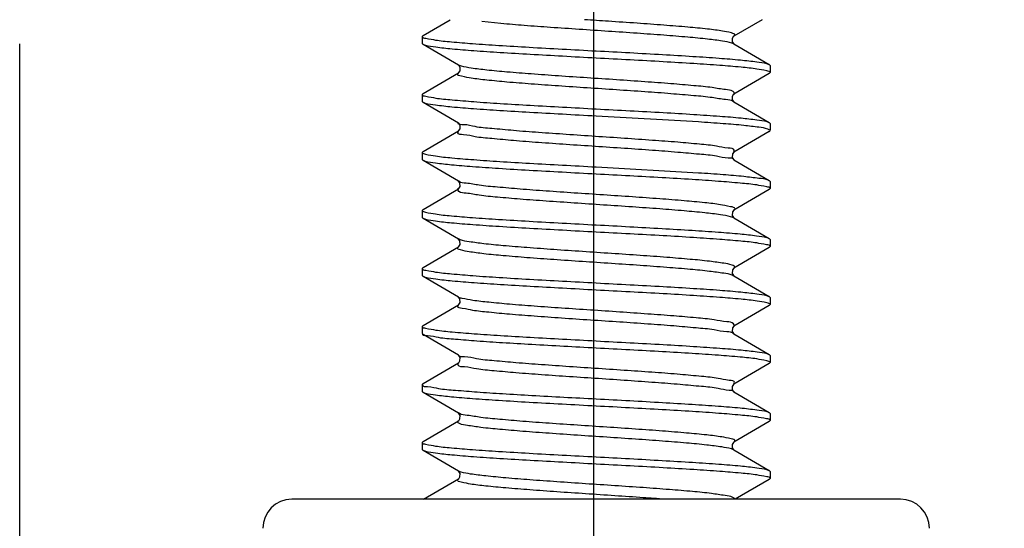
# Model space of a CAD drawing. Units: millimetres. Extents: x 2756 to 3498, y 481 to 1006.
# Drawn here: x 3126 to 3142, y 696 to 704 of the extents above; entities that cross this region are included whole.
import ezdxf

# ---------------------------------------------------------------- set-up
doc = ezdxf.new("R2010")
doc.units = ezdxf.units.MM
doc.header["$LTSCALE"] = 65.395
doc.header["$PDMODE"] = 3
doc.header["$PDSIZE"] = 8
doc.linetypes.add('CENTER', pattern=[2, 1.25, -0.25, 0.25, -0.25])
doc.layers.get('0').update_dxf_attribs({"linetype": 'CONTINUOUS', "lineweight": 30})
doc.layers.get('Defpoints').update_dxf_attribs({"linetype": 'CONTINUOUS'})
doc.layers.add('cen', color=1, linetype='CENTER')
doc.layers.add('Dim', color=3, linetype='CONTINUOUS', lineweight=15)
doc.styles.add('Romans字体', font='romans.shx', dxfattribs={"width": 0.75})
doc.dimstyles.new('01', dxfattribs={"dimtxt": 5, "dimasz": 3.5, "dimexe": 1.2, "dimexo": 0.2, "dimgap": 0.5, "dimtad": 1, "dimdec": 1, "dimdsep": 46, "dimtxsty": 'Romans字体', "dimcen": 0, "dimclrd": 1, "dimclre": 6, "dimclrt": 4, "dimazin": 2, "dimtfac": 1, "dimtdec": 1, "dimtofl": 0, "dimtmove": 0, "dimatfit": 3, "dimfxl": 1, "dimtolj": 1, "dimtzin": 0, "dimarcsym": 0})

# ---------------------------------------------------------------- blocks, each defined once
blk = doc.blocks.new('*D6')
at = {"layer": 'Defpoints', "color": 0}
for p in [(3125.691, 704.108), (3183.693, 704.108), (3183.693, 675.136)]:
    blk.add_point(p, dxfattribs=at)
at = {"layer": 'Dim', "color": 6, "lineweight": -2}
for p, q in [((3125.691, 703.908), (3125.691, 673.936)), ((3183.693, 703.908), (3183.693, 673.936))]:
    blk.add_line(p, q, dxfattribs=at)
at = {"layer": 'Dim', "color": 1, "lineweight": -2}
blk.add_line((3129.191, 675.136), (3180.193, 675.136), dxfattribs=at)
at = {"layer": 'Dim', "color": 1}
for points in [[(3129.191, 675.719), (3129.191, 674.553), (3125.691, 675.136)], [(3180.193, 675.719), (3180.193, 674.553), (3183.693, 675.136)]]:
    blk.add_solid(points, dxfattribs=at)
at = {"layer": 'Dim', "color": 4, "insert": (3154.692, 678.136), "char_height": 5, "attachment_point": 5, "style": 'Romans字体'}
blk.add_mtext('\\A1;58', dxfattribs=at)

msp = doc.modelspace()

# ---------------------------------------------------------------- linework, layer by layer
at = {"color": 0, "linetype": 'Continuous', "lineweight": 30}
for p, q in [((3132.371, 704.046), (3132.822, 704.308)), ((3133.66, 704.245), (3133.345, 704.277)), ((3137.986, 704.308), (3137.52, 704.038)), ((3132.371, 704.046), (3132.358, 704.032)), ((3132.358, 704.032), (3132.358, 703.912)), ((3132.371, 703.898), (3132.358, 703.912)), ((3132.957, 703.558), (3132.371, 703.898)), ((3137.518, 703.908), (3137.52, 703.907)), ((3137.52, 703.907), (3138.106, 703.566)), ((3133.007, 703.539), (3132.956, 703.556)), ((3132.964, 703.552), (3132.957, 703.558)), ((3138.106, 703.566), (3138.118, 703.552)), ((3138.118, 703.552), (3138.118, 703.432)), ((3132.371, 703.086), (3132.957, 703.427)), ((3138.106, 703.418), (3137.52, 703.078)), ((3138.106, 703.418), (3138.118, 703.432)), ((3132.371, 703.086), (3132.358, 703.072)), ((3132.358, 703.072), (3132.358, 702.952)), ((3132.371, 702.938), (3132.358, 702.952)), ((3132.957, 702.598), (3132.371, 702.938)), ((3137.518, 702.948), (3137.52, 702.947)), ((3137.52, 702.947), (3138.106, 702.606)), ((3136.931, 702.616), (3135.238, 702.712)), ((3132.371, 702.126), (3132.957, 702.467)), ((3132.964, 702.592), (3132.957, 702.598)), ((3138.106, 702.606), (3138.118, 702.592)), ((3138.108, 702.455), (3138.116, 702.471)), ((3138.118, 702.592), (3138.118, 702.472)), ((3138.106, 702.458), (3137.52, 702.118)), ((3132.371, 702.126), (3132.358, 702.112)), ((3132.358, 702.112), (3132.358, 701.992)), ((3132.371, 701.978), (3132.358, 701.992)), ((3132.957, 701.638), (3132.371, 701.978)), ((3137.516, 701.989), (3137.52, 701.987)), ((3137.52, 701.987), (3138.106, 701.646)), ((3135.238, 701.872), (3136.931, 701.776)), ((3138.106, 701.646), (3138.118, 701.632)), ((3132.371, 701.166), (3132.957, 701.507)), ((3138.106, 701.498), (3137.52, 701.158)), ((3138.106, 701.498), (3138.118, 701.512)), ((3138.118, 701.632), (3138.118, 701.512)), ((3132.371, 701.166), (3132.358, 701.152)), ((3132.358, 701.152), (3132.358, 701.032)), ((3132.371, 701.018), (3132.358, 701.032)), ((3132.957, 700.678), (3132.371, 701.018)), ((3137.522, 701.03), (3137.464, 701.047)), ((3137.516, 701.029), (3137.52, 701.027)), ((3137.52, 701.027), (3138.106, 700.686)), ((3138.106, 700.686), (3138.118, 700.672)), ((3138.118, 700.672), (3138.118, 700.552)), ((3132.371, 700.206), (3132.957, 700.547)), ((3138.106, 700.538), (3137.52, 700.198)), ((3138.106, 700.538), (3138.118, 700.552)), ((3132.371, 700.206), (3132.358, 700.192)), ((3132.358, 700.192), (3132.358, 700.072)), ((3132.371, 700.058), (3132.358, 700.072)), ((3132.957, 699.718), (3132.371, 700.058)), ((3137.518, 700.065), (3137.493, 700.078)), ((3137.516, 700.069), (3137.52, 700.067)), ((3137.52, 700.067), (3138.106, 699.726)), ((3138.106, 699.726), (3138.118, 699.712)), ((3138.118, 699.712), (3138.118, 699.592)), ((3132.371, 699.246), (3132.957, 699.587)), ((3138.106, 699.578), (3137.52, 699.238)), ((3138.106, 699.578), (3138.118, 699.592)), ((3132.371, 699.246), (3132.358, 699.232)), ((3132.358, 699.232), (3132.358, 699.112)), ((3132.365, 699.095), (3132.365, 699.11)), ((3132.957, 698.758), (3132.371, 699.098)), ((3137.516, 699.109), (3137.52, 699.107)), ((3137.52, 699.107), (3138.106, 698.766)), ((3132.961, 698.756), (3132.957, 698.758)), ((3138.106, 698.766), (3138.118, 698.752)), ((3138.118, 698.752), (3138.118, 698.632)), ((3132.371, 698.286), (3132.957, 698.627)), ((3138.106, 698.618), (3137.52, 698.278)), ((3138.106, 698.618), (3138.118, 698.632)), ((3132.371, 698.286), (3132.358, 698.272)), ((3132.358, 698.272), (3132.358, 698.152)), ((3132.371, 698.138), (3132.358, 698.152)), ((3132.957, 697.798), (3132.371, 698.138)), ((3137.518, 698.148), (3137.52, 698.147)), ((3137.52, 698.147), (3138.106, 697.806)), ((3132.961, 697.796), (3132.957, 697.798)), ((3132.974, 697.79), (3132.96, 697.801)), ((3138.106, 697.806), (3138.118, 697.792)), ((3138.118, 697.792), (3138.118, 697.672)), ((3132.371, 697.326), (3132.957, 697.667)), ((3138.106, 697.658), (3137.52, 697.318)), ((3138.106, 697.658), (3138.118, 697.672)), ((3132.371, 697.326), (3132.358, 697.312)), ((3132.358, 697.312), (3132.358, 697.192)), ((3132.371, 697.178), (3132.358, 697.192)), ((3132.957, 696.838), (3132.371, 697.178)), ((3137.518, 697.188), (3137.52, 697.187)), ((3137.52, 697.187), (3138.106, 696.846)), ((3132.961, 696.836), (3132.957, 696.838)), ((3133, 696.821), (3132.957, 696.837)), ((3138.106, 696.846), (3138.118, 696.832)), ((3138.118, 696.832), (3138.118, 696.712)), ((3132.377, 696.37), (3132.957, 696.707)), ((3138.106, 696.698), (3137.541, 696.37)), ((3138.106, 696.698), (3138.118, 696.712)), ((3140.278, 696.37), (3130.198, 696.37))]:
    msp.add_line(p, q, dxfattribs=at)
for points in [[(3137.52, 704.038), (3137.509, 704.029), (3137.489, 703.99), (3137.493, 703.941), (3137.512, 703.913), (3137.518, 703.908)], [(3132.957, 703.427), (3132.965, 703.433), (3132.984, 703.461), (3132.988, 703.51)], [(3132.988, 703.51), (3132.967, 703.549), (3132.964, 703.552)], [(3137.52, 703.078), (3137.509, 703.069), (3137.489, 703.03), (3137.493, 702.981), (3137.512, 702.953), (3137.518, 702.948)], [(3132.957, 702.467), (3132.965, 702.473), (3132.984, 702.501), (3132.988, 702.55), (3132.967, 702.589), (3132.964, 702.592)], [(3137.52, 702.118), (3137.516, 702.115), (3137.495, 702.087), (3137.491, 702.029)], [(3137.491, 702.029), (3137.513, 701.992), (3137.516, 701.989)], [(3132.957, 701.507), (3132.964, 701.512), (3132.986, 701.549), (3132.982, 701.607), (3132.961, 701.635), (3132.957, 701.638)], [(3137.52, 701.158), (3137.516, 701.155), (3137.495, 701.127), (3137.491, 701.069)], [(3137.491, 701.069), (3137.513, 701.032), (3137.516, 701.029)], [(3132.957, 700.547), (3132.964, 700.552), (3132.986, 700.589), (3132.982, 700.647), (3132.961, 700.675), (3132.957, 700.678)], [(3137.52, 700.198), (3137.516, 700.195), (3137.495, 700.167), (3137.491, 700.109)], [(3137.491, 700.109), (3137.513, 700.072), (3137.516, 700.069)], [(3132.957, 699.587), (3132.964, 699.592), (3132.986, 699.629), (3132.982, 699.687), (3132.961, 699.715), (3132.957, 699.718)], [(3137.52, 699.238), (3137.516, 699.235), (3137.495, 699.207), (3137.491, 699.149)], [(3137.491, 699.149), (3137.513, 699.112), (3137.516, 699.109)], [(3132.957, 698.627), (3132.962, 698.631), (3132.983, 698.661), (3132.986, 698.717)], [(3132.986, 698.717), (3132.964, 698.752), (3132.961, 698.756)], [(3137.52, 698.278), (3137.512, 698.272), (3137.491, 698.237), (3137.493, 698.181), (3137.515, 698.151), (3137.518, 698.148)], [(3132.957, 697.667), (3132.962, 697.671), (3132.983, 697.701), (3132.986, 697.757)], [(3132.986, 697.757), (3132.964, 697.792), (3132.961, 697.796)], [(3137.52, 697.318), (3137.512, 697.312), (3137.491, 697.277), (3137.493, 697.221), (3137.515, 697.191), (3137.518, 697.188)], [(3132.957, 696.707), (3132.962, 696.711), (3132.983, 696.741), (3132.986, 696.797)], [(3132.986, 696.797), (3132.964, 696.832), (3132.961, 696.836)]]:
    msp.add_lwpolyline(points, dxfattribs=at)
for centre, start, end in [((3130.198, 695.89), 90, 180), ((3140.278, 695.89), 360, 90)]:
    msp.add_arc(centre, 0.48, start, end, dxfattribs=at)
for points, knots in [([(3137.519, 704.039), (3137.526, 704.043), (3137.552, 704.069), (3137.43, 704.104), (3137.313, 704.125), (3137.052, 704.158), (3136.736, 704.188), (3136.344, 704.219), (3135.906, 704.251), (3135.467, 704.28), (3135.177, 704.3), (3135.046, 704.308)], [0, 0, 0, 0, 0.023072, 0.084744, 0.240575, 0.488257, 0.817599, 1.214266, 1.660778, 2.137382, 2.533064, 2.533064, 2.533064, 2.533064]), ([(3137.52, 703.906), (3137.508, 703.913), (3137.446, 703.936), (3137.3, 703.96), (3137.058, 703.991), (3136.734, 704.022), (3136.345, 704.053), (3135.906, 704.084), (3135.437, 704.116), (3134.96, 704.148), (3134.495, 704.179), (3134.063, 704.21), (3133.789, 704.234), (3133.66, 704.245)], [0, 0, 0, 0, 0.040346, 0.196177, 0.443859, 0.773201, 1.169868, 1.61638, 2.092984, 2.578561, 3.051591, 3.491117, 3.877703, 3.877703, 3.877703, 3.877703]), ([(3132.359, 704.032), (3132.359, 704.032), (3132.357, 704.01), (3132.469, 703.995), (3132.599, 703.964), (3132.875, 703.94), (3133.217, 703.91), (3133.649, 703.881), (3134.143, 703.852), (3134.681, 703.822), (3135.051, 703.802), (3135.238, 703.792)], [0, 0, 0, 0, 0.000758, 0.064912, 0.231185, 0.494493, 0.846928, 1.280232, 1.785418, 2.335425, 2.897163, 2.897163, 2.897163, 2.897163]), ([(3135.238, 703.672), (3135.053, 703.682), (3134.689, 703.702), (3134.159, 703.731), (3133.668, 703.76), (3133.236, 703.789), (3132.88, 703.817), (3132.615, 703.847), (3132.454, 703.869), (3132.384, 703.891), (3132.371, 703.899)], [0, 0, 0, 0, 0.55614, 1.093515, 1.594678, 2.031526, 2.392006, 2.66435, 2.832679, 2.879951, 2.879951, 2.879951, 2.879951]), ([(3135.238, 703.792), (3135.424, 703.783), (3135.79, 703.763), (3136.324, 703.734), (3136.818, 703.704), (3137.249, 703.675), (3137.601, 703.647), (3137.864, 703.618), (3138.023, 703.595), (3138.092, 703.574), (3138.106, 703.566)], [0, 0, 0, 0, 0.556055, 1.100865, 1.604877, 2.040384, 2.397213, 2.665159, 2.831294, 2.880001, 2.880001, 2.880001, 2.880001]), ([(3138.118, 703.432), (3138.118, 703.453), (3138.013, 703.47), (3137.879, 703.5), (3137.604, 703.525), (3137.261, 703.555), (3136.83, 703.583), (3136.335, 703.613), (3135.796, 703.643), (3135.426, 703.662), (3135.238, 703.672)], [0, 0, 0, 0, 0.06192, 0.228215, 0.493619, 0.845016, 1.278362, 1.783858, 2.334429, 2.896862, 2.896862, 2.896862, 2.896862]), ([(3137.523, 703.073), (3137.528, 703.076), (3137.538, 703.096), (3137.479, 703.145), (3137.352, 703.15), (3137.133, 703.193), (3136.832, 703.218), (3136.459, 703.251), (3136.032, 703.282), (3135.569, 703.314), (3135.092, 703.345), (3134.622, 703.377), (3134.179, 703.408), (3133.783, 703.439), (3133.452, 703.471), (3133.199, 703.5), (3133.06, 703.525), (3133.007, 703.539)], [0, 0, 0, 0, 0.016225, 0.05657, 0.185859, 0.408838, 0.716779, 1.096379, 1.530946, 2.001268, 2.486513, 2.965172, 3.416037, 3.819154, 4.15675, 4.414095, 4.580468, 4.580468, 4.580468, 4.580468]), ([(3137.517, 702.944), (3137.514, 702.947), (3137.479, 702.98), (3137.346, 702.984), (3137.136, 703.027), (3136.83, 703.052), (3136.459, 703.085), (3136.032, 703.116), (3135.569, 703.147), (3135.092, 703.179), (3134.622, 703.21), (3134.179, 703.242), (3133.781, 703.273), (3133.458, 703.304), (3133.185, 703.335), (3133.063, 703.362), (3132.924, 703.389), (3132.952, 703.419), (3132.959, 703.424)], [0, 0, 0, 0, 0.013334, 0.142622, 0.365601, 0.673543, 1.053143, 1.48771, 1.958032, 2.443277, 2.921936, 3.3728, 3.775918, 4.113513, 4.370859, 4.537232, 4.608776, 4.633646, 4.633646, 4.633646, 4.633646]), ([(3132.359, 703.072), (3132.358, 703.072), (3132.357, 703.051), (3132.469, 703.035), (3132.602, 703.003), (3132.886, 702.979), (3133.234, 702.949), (3133.668, 702.92), (3134.158, 702.891), (3134.689, 702.862), (3135.053, 702.842), (3135.238, 702.832)], [0, 0, 0, 0, 0.000699, 0.064464, 0.232793, 0.505138, 0.865617, 1.302465, 1.803629, 2.341003, 2.897144, 2.897144, 2.897144, 2.897144]), ([(3135.238, 702.712), (3135.052, 702.722), (3134.684, 702.742), (3134.152, 702.771), (3133.662, 702.8), (3133.233, 702.829), (3132.878, 702.857), (3132.612, 702.888), (3132.45, 702.908), (3132.384, 702.933), (3132.371, 702.94)], [0, 0, 0, 0, 0.560707, 1.103912, 1.599237, 2.03223, 2.393862, 2.668128, 2.836704, 2.879789, 2.879789, 2.879789, 2.879789]), ([(3135.238, 702.832), (3135.426, 702.822), (3135.796, 702.803), (3136.335, 702.773), (3136.83, 702.744), (3137.259, 702.714), (3137.609, 702.687), (3137.868, 702.657), (3138.026, 702.636), (3138.093, 702.613), (3138.106, 702.606)], [0, 0, 0, 0, 0.562433, 1.113004, 1.6185, 2.051846, 2.403243, 2.668647, 2.834943, 2.879871, 2.879871, 2.879871, 2.879871]), ([(3136.588, 702.113), (3136.448, 702.125), (3136.155, 702.147), (3135.7, 702.179), (3135.225, 702.21), (3134.751, 702.242), (3134.298, 702.273), (3133.885, 702.304), (3133.541, 702.338), (3133.249, 702.361), (3133.097, 702.406), (3132.937, 702.408), (3132.953, 702.457), (3132.958, 702.466)], [0, 0, 0, 0, 0.421134, 0.883562, 1.366807, 1.849454, 2.310112, 2.728385, 3.085804, 3.366709, 3.559142, 3.656571, 3.687311, 3.687311, 3.687311, 3.687311]), ([(3136.588, 702.28), (3136.448, 702.291), (3136.155, 702.313), (3135.7, 702.345), (3135.225, 702.376), (3134.751, 702.408), (3134.298, 702.44), (3133.886, 702.47), (3133.539, 702.505), (3133.253, 702.524), (3133.09, 702.578), (3132.965, 702.567), (3132.952, 702.596)], [0, 0, 0, 0, 0.421134, 0.883562, 1.366807, 1.849454, 2.310112, 2.728385, 3.085804, 3.366709, 3.559142, 3.652786, 3.652786, 3.652786, 3.652786]), ([(3138.116, 702.471), (3138.109, 702.484), (3138.047, 702.516), (3137.901, 702.53), (3137.654, 702.564), (3137.319, 702.589), (3137.069, 702.607), (3136.931, 702.616)], [0, 0, 0, 0, 0.044074, 0.193174, 0.446295, 0.787806, 1.200509, 1.200509, 1.200509, 1.200509]), ([(3137.52, 702.118), (3137.525, 702.128), (3137.532, 702.181), (3137.375, 702.179), (3137.214, 702.227), (3136.919, 702.248), (3136.708, 702.27), (3136.588, 702.28)], [0, 0, 0, 0, 0.0324991, 0.1352095, 0.3327943, 0.6183024, 0.9795432, 0.9795432, 0.9795432, 0.9795432]), ([(3132.359, 702.112), (3132.361, 702.093), (3132.46, 702.074), (3132.603, 702.045), (3132.882, 702.018), (3133.232, 701.989), (3133.663, 701.96), (3134.152, 701.931), (3134.684, 701.902), (3135.052, 701.882), (3135.238, 701.872)], [0, 0, 0, 0, 0.060121, 0.228697, 0.502962, 0.864595, 1.297588, 1.792912, 2.336117, 2.896825, 2.896825, 2.896825, 2.896825]), ([(3135.238, 701.752), (3135.051, 701.762), (3134.681, 701.782), (3134.142, 701.812), (3133.647, 701.841), (3133.218, 701.871), (3132.868, 701.898), (3132.609, 701.928), (3132.45, 701.948), (3132.384, 701.972), (3132.371, 701.979)], [0, 0, 0, 0, 0.562202, 1.112627, 1.618107, 2.051494, 2.403139, 2.66992, 2.836003, 2.879836, 2.879836, 2.879836, 2.879836]), ([(3137.522, 701.991), (3137.506, 702.02), (3137.38, 702.008), (3137.21, 702.063), (3136.92, 702.081), (3136.708, 702.103), (3136.588, 702.113)], [0, 0, 0, 0, 0.0981468, 0.2957315, 0.5812397, 0.9424804, 0.9424804, 0.9424804, 0.9424804]), ([(3138.118, 701.512), (3138.118, 701.513), (3138.119, 701.534), (3138.009, 701.55), (3137.874, 701.581), (3137.59, 701.606), (3137.241, 701.636), (3136.806, 701.665), (3136.317, 701.694), (3135.787, 701.723), (3135.424, 701.743), (3135.238, 701.752)], [0, 0, 0, 0, 0.000498, 0.063879, 0.233117, 0.506874, 0.868342, 1.305106, 1.804503, 2.340455, 2.897064, 2.897064, 2.897064, 2.897064]), ([(3136.931, 701.776), (3137.069, 701.767), (3137.319, 701.749), (3137.655, 701.724), (3137.898, 701.688), (3138.045, 701.679), (3138.097, 701.649), (3138.104, 701.643)], [0, 0, 0, 0, 0.412703, 0.754214, 1.007335, 1.156435, 1.183794, 1.183794, 1.183794, 1.183794]), ([(3137.464, 701.047), (3137.408, 701.06), (3137.266, 701.087), (3137.009, 701.115), (3136.674, 701.147), (3136.275, 701.178), (3135.829, 701.21), (3135.358, 701.241), (3134.881, 701.273), (3134.42, 701.305), (3133.996, 701.335), (3133.627, 701.369), (3133.327, 701.393), (3133.12, 701.438), (3132.986, 701.439), (3132.943, 701.491), (3132.949, 701.509), (3132.952, 701.512)], [0, 0, 0, 0, 0.171621, 0.433749, 0.775403, 1.181663, 1.634611, 2.1142, 2.599178, 3.068049, 3.500047, 3.876077, 4.179612, 4.397563, 4.521528, 4.558745, 4.571818, 4.571818, 4.571818, 4.571818]), ([(3137.518, 701.161), (3137.524, 701.166), (3137.553, 701.199), (3137.406, 701.222), (3137.281, 701.253), (3137.003, 701.282), (3136.676, 701.313), (3136.274, 701.345), (3135.83, 701.376), (3135.358, 701.408), (3134.881, 701.439), (3134.42, 701.471), (3133.995, 701.502), (3133.628, 701.535), (3133.325, 701.559), (3133.124, 701.604), (3132.991, 701.604), (3132.962, 701.638), (3132.96, 701.64)], [0, 0, 0, 0, 0.025676, 0.102292, 0.273913, 0.536041, 0.877695, 1.283955, 1.736903, 2.216492, 2.70147, 3.170341, 3.602339, 3.978369, 4.281904, 4.499855, 4.62382, 4.632734, 4.632734, 4.632734, 4.632734]), ([(3132.358, 701.152), (3132.36, 701.132), (3132.462, 701.114), (3132.598, 701.085), (3132.872, 701.059), (3133.216, 701.03), (3133.647, 701.001), (3134.142, 700.972), (3134.681, 700.942), (3135.051, 700.922), (3135.238, 700.912)], [0, 0, 0, 0, 0.060865, 0.226948, 0.493729, 0.845374, 1.278761, 1.784241, 2.334666, 2.896868, 2.896868, 2.896868, 2.896868]), ([(3135.238, 700.792), (3135.053, 700.802), (3134.685, 700.822), (3134.149, 700.851), (3133.655, 700.881), (3133.224, 700.91), (3132.874, 700.938), (3132.613, 700.966), (3132.454, 700.99), (3132.385, 701.011), (3132.371, 701.018)], [0, 0, 0, 0, 0.557714, 1.104849, 1.609387, 2.043932, 2.399051, 2.665217, 2.831064, 2.880012, 2.880012, 2.880012, 2.880012]), ([(3135.238, 700.912), (3135.424, 700.903), (3135.787, 700.883), (3136.317, 700.854), (3136.807, 700.825), (3137.239, 700.796), (3137.595, 700.768), (3137.861, 700.738), (3138.023, 700.716), (3138.092, 700.693), (3138.106, 700.686)], [0, 0, 0, 0, 0.556609, 1.092561, 1.591958, 2.028722, 2.39019, 2.663947, 2.833185, 2.879926, 2.879926, 2.879926, 2.879926]), ([(3137.521, 700.197), (3137.527, 700.2), (3137.548, 700.223), (3137.448, 700.264), (3137.331, 700.279), (3137.084, 700.316), (3136.775, 700.344), (3136.39, 700.376), (3135.957, 700.407), (3135.49, 700.439), (3135.013, 700.47), (3134.546, 700.502), (3134.109, 700.533), (3133.723, 700.565), (3133.403, 700.594), (3133.167, 700.628), (3133.024, 700.648), (3132.968, 700.674), (3132.958, 700.68)], [0, 0, 0, 0, 0.020823, 0.073182, 0.21842, 0.456311, 0.777222, 1.167221, 1.609137, 2.083423, 2.569067, 3.044545, 3.488789, 3.882149, 4.207298, 4.4501, 4.600639, 4.634991, 4.634991, 4.634991, 4.634991]), ([(3138.118, 700.552), (3138.118, 700.553), (3138.121, 700.575), (3138.007, 700.589), (3137.878, 700.621), (3137.6, 700.645), (3137.259, 700.675), (3136.827, 700.704), (3136.333, 700.733), (3135.795, 700.763), (3135.425, 700.782), (3135.238, 700.792)], [0, 0, 0, 0, 0.001043, 0.065941, 0.231967, 0.495753, 0.848606, 1.281718, 1.786472, 2.335993, 2.897256, 2.897256, 2.897256, 2.897256]), ([(3137.493, 700.078), (3137.45, 700.099), (3137.319, 700.113), (3137.09, 700.15), (3136.774, 700.178), (3136.391, 700.21), (3135.957, 700.241), (3135.49, 700.273), (3135.013, 700.304), (3134.545, 700.336), (3134.11, 700.367), (3133.721, 700.399), (3133.409, 700.428), (3133.154, 700.463), (3133.038, 700.481), (3132.927, 700.519), (3132.951, 700.543), (3132.957, 700.547)], [0, 0, 0, 0, 0.145238, 0.383129, 0.70404, 1.094039, 1.535955, 2.010241, 2.495885, 2.971363, 3.415607, 3.808967, 4.134116, 4.376918, 4.527457, 4.584385, 4.606461, 4.606461, 4.606461, 4.606461]), ([(3132.359, 700.192), (3132.359, 700.192), (3132.356, 700.17), (3132.47, 700.155), (3132.6, 700.124), (3132.879, 700.099), (3133.222, 700.069), (3133.656, 700.041), (3134.149, 700.011), (3134.685, 699.982), (3135.053, 699.962), (3135.238, 699.952)], [0, 0, 0, 0, 0.001097, 0.066206, 0.232053, 0.498219, 0.853338, 1.287883, 1.792421, 2.339556, 2.89727, 2.89727, 2.89727, 2.89727]), ([(3135.238, 699.832), (3135.053, 699.842), (3134.689, 699.862), (3134.16, 699.891), (3133.672, 699.92), (3133.241, 699.949), (3132.884, 699.977), (3132.617, 700.007), (3132.454, 700.028), (3132.384, 700.052), (3132.371, 700.059)], [0, 0, 0, 0, 0.557051, 1.092887, 1.58906, 2.025154, 2.387578, 2.663156, 2.83374, 2.879884, 2.879884, 2.879884, 2.879884]), ([(3135.238, 699.952), (3135.425, 699.942), (3135.795, 699.923), (3136.333, 699.893), (3136.828, 699.864), (3137.257, 699.835), (3137.606, 699.806), (3137.865, 699.778), (3138.023, 699.755), (3138.092, 699.734), (3138.106, 699.726)], [0, 0, 0, 0, 0.561263, 1.110784, 1.615538, 2.04865, 2.401503, 2.665289, 2.831315, 2.880007, 2.880007, 2.880007, 2.880007]), ([(3137.525, 699.235), (3137.527, 699.238), (3137.53, 699.252), (3137.502, 699.307), (3137.362, 699.304), (3137.166, 699.351), (3136.867, 699.374), (3136.504, 699.408), (3136.081, 699.438), (3135.622, 699.47), (3135.145, 699.502), (3134.673, 699.533), (3134.226, 699.565), (3133.824, 699.595), (3133.485, 699.629), (3133.222, 699.653), (3133.058, 699.692), (3132.973, 699.701), (3132.954, 699.713)], [0, 0, 0, 0, 0.00861, 0.043354, 0.161995, 0.374893, 0.67398, 1.046388, 1.475758, 1.943115, 2.427759, 2.908211, 3.363181, 3.772528, 4.118195, 4.38507, 4.561923, 4.630021, 4.630021, 4.630021, 4.630021]), ([(3138.118, 699.592), (3138.115, 699.612), (3138.019, 699.631), (3137.879, 699.659), (3137.605, 699.685), (3137.26, 699.715), (3136.828, 699.744), (3136.334, 699.773), (3135.795, 699.803), (3135.425, 699.822), (3135.238, 699.832)], [0, 0, 0, 0, 0.059215, 0.224729, 0.493199, 0.846754, 1.280007, 1.785082, 2.335061, 2.896835, 2.896835, 2.896835, 2.896835]), ([(3137.516, 699.108), (3137.516, 699.109), (3137.492, 699.141), (3137.36, 699.137), (3137.167, 699.185), (3136.867, 699.207), (3136.504, 699.242), (3136.081, 699.272), (3135.622, 699.304), (3135.145, 699.335), (3134.673, 699.367), (3134.227, 699.399), (3133.822, 699.429), (3133.491, 699.462), (3133.208, 699.489), (3133.078, 699.523), (3132.926, 699.541), (3132.953, 699.578), (3132.96, 699.584)], [0, 0, 0, 0, 0.001744, 0.120385, 0.333283, 0.63237, 1.004778, 1.434148, 1.901505, 2.386149, 2.866602, 3.321571, 3.730919, 4.076585, 4.34346, 4.520313, 4.602066, 4.62889, 4.62889, 4.62889, 4.62889]), ([(3132.358, 699.232), (3132.358, 699.211), (3132.468, 699.194), (3132.604, 699.164), (3132.889, 699.138), (3133.239, 699.108), (3133.672, 699.08), (3134.16, 699.051), (3134.689, 699.022), (3135.053, 699.002), (3135.238, 698.992)], [0, 0, 0, 0, 0.063088, 0.233672, 0.509249, 0.871673, 1.307767, 1.80394, 2.339776, 2.896827, 2.896827, 2.896827, 2.896827]), ([(3135.238, 698.872), (3135.059, 698.882), (3134.705, 698.901), (3134.188, 698.929), (3133.709, 698.958), (3133.286, 698.984), (3132.937, 699.016), (3132.654, 699.032), (3132.491, 699.082), (3132.381, 699.072), (3132.365, 699.095)], [0, 0, 0, 0, 0.538046, 1.06538, 1.553118, 1.977239, 2.333893, 2.614604, 2.801716, 2.884026, 2.884026, 2.884026, 2.884026]), ([(3135.238, 698.992), (3135.425, 698.982), (3135.795, 698.963), (3136.334, 698.933), (3136.829, 698.904), (3137.258, 698.874), (3137.609, 698.847), (3137.87, 698.816), (3138.028, 698.797), (3138.093, 698.772), (3138.106, 698.765)], [0, 0, 0, 0, 0.561774, 1.111753, 1.616828, 2.050081, 2.403636, 2.672106, 2.837619, 2.879785, 2.879785, 2.879785, 2.879785]), ([(3138.118, 698.632), (3138.117, 698.653), (3138.014, 698.671), (3137.873, 698.701), (3137.591, 698.727), (3137.241, 698.756), (3136.809, 698.785), (3136.321, 698.814), (3135.791, 698.843), (3135.425, 698.863), (3135.238, 698.872)], [0, 0, 0, 0, 0.061246, 0.230877, 0.506118, 0.86852, 1.303173, 1.797037, 2.337344, 2.896844, 2.896844, 2.896844, 2.896844]), ([(3137.517, 698.28), (3137.523, 698.288), (3137.545, 698.332), (3137.385, 698.34), (3137.242, 698.381), (3136.953, 698.406), (3136.613, 698.439), (3136.202, 698.47), (3135.752, 698.501), (3135.278, 698.533), (3134.803, 698.564), (3134.347, 698.596), (3133.929, 698.626), (3133.574, 698.662), (3133.28, 698.681), (3133.105, 698.734), (3132.974, 698.724), (3132.957, 698.755)], [0, 0, 0, 0, 0.029238, 0.121407, 0.308667, 0.584932, 0.938482, 1.353836, 1.81266, 2.294642, 2.77842, 3.242555, 3.666492, 4.031505, 4.321578, 4.524292, 4.629292, 4.629292, 4.629292, 4.629292]), ([(3137.525, 698.151), (3137.508, 698.174), (3137.399, 698.167), (3137.234, 698.219), (3136.956, 698.238), (3136.612, 698.273), (3136.203, 698.303), (3135.752, 698.335), (3135.278, 698.367), (3134.803, 698.398), (3134.347, 698.43), (3133.929, 698.46), (3133.575, 698.495), (3133.279, 698.516), (3133.106, 698.565), (3132.955, 698.56), (3132.95, 698.616), (3132.955, 698.627), (3132.955, 698.628)], [0, 0, 0, 0, 0.085683, 0.272943, 0.549208, 0.902757, 1.318112, 1.776936, 2.258917, 2.742696, 3.20683, 3.630768, 3.995781, 4.285854, 4.488567, 4.596577, 4.628908, 4.631832, 4.631832, 4.631832, 4.631832]), ([(3132.365, 698.27), (3132.364, 698.268), (3132.355, 698.236), (3132.508, 698.238), (3132.644, 698.194), (3132.941, 698.175), (3133.285, 698.144), (3133.71, 698.118), (3134.188, 698.089), (3134.705, 698.061), (3135.059, 698.042), (3135.238, 698.032)], [0, 0, 0, 0, 0.006264, 0.093175, 0.280287, 0.560998, 0.917653, 1.341774, 1.829511, 2.356846, 2.894891, 2.894891, 2.894891, 2.894891]), ([(3135.238, 697.912), (3135.051, 697.922), (3134.681, 697.942), (3134.142, 697.972), (3133.647, 698.001), (3133.218, 698.031), (3132.869, 698.058), (3132.61, 698.087), (3132.452, 698.109), (3132.384, 698.131), (3132.371, 698.139)], [0, 0, 0, 0, 0.562181, 1.112586, 1.618051, 2.051452, 2.40338, 2.667046, 2.833449, 2.879923, 2.879923, 2.879923, 2.879923]), ([(3135.238, 698.032), (3135.425, 698.023), (3135.791, 698.003), (3136.321, 697.974), (3136.81, 697.945), (3137.239, 697.916), (3137.596, 697.888), (3137.863, 697.857), (3138.025, 697.837), (3138.093, 697.813), (3138.106, 697.805)], [0, 0, 0, 0, 0.5595, 1.099807, 1.593672, 2.028324, 2.390726, 2.665967, 2.835598, 2.879821, 2.879821, 2.879821, 2.879821]), ([(3138.118, 697.672), (3138.118, 697.673), (3138.12, 697.695), (3138.007, 697.709), (3137.876, 697.741), (3137.594, 697.766), (3137.247, 697.796), (3136.813, 697.824), (3136.321, 697.854), (3135.788, 697.883), (3135.423, 697.903), (3135.238, 697.912)], [0, 0, 0, 0, 0.000911, 0.065383, 0.232312, 0.502349, 0.861033, 1.297403, 1.800406, 2.341812, 2.897215, 2.897215, 2.897215, 2.897215]), ([(3137.519, 697.32), (3137.525, 697.324), (3137.553, 697.352), (3137.422, 697.383), (3137.303, 697.407), (3137.036, 697.44), (3136.717, 697.47), (3136.321, 697.501), (3135.881, 697.533), (3135.411, 697.564), (3134.934, 697.596), (3134.47, 697.627), (3134.04, 697.658), (3133.665, 697.691), (3133.356, 697.717), (3133.139, 697.758), (3133.011, 697.765), (3132.974, 697.79)], [0, 0, 0, 0, 0.024005, 0.09056, 0.251668, 0.504198, 0.83769, 1.237609, 1.686328, 2.163993, 2.649437, 3.121145, 3.558222, 3.941341, 4.253648, 4.481626, 4.616236, 4.616236, 4.616236, 4.616236]), ([(3137.52, 697.187), (3137.507, 697.195), (3137.44, 697.216), (3137.289, 697.242), (3137.042, 697.273), (3136.714, 697.303), (3136.322, 697.335), (3135.881, 697.366), (3135.411, 697.398), (3134.934, 697.429), (3134.47, 697.461), (3134.041, 697.492), (3133.664, 697.525), (3133.36, 697.551), (3133.131, 697.591), (3133.009, 697.6), (3132.935, 697.647), (3132.949, 697.668), (3132.955, 697.671)], [0, 0, 0, 0, 0.046627, 0.207735, 0.460266, 0.793757, 1.193676, 1.642396, 2.12006, 2.605504, 3.077213, 3.514289, 3.897408, 4.209715, 4.437693, 4.572304, 4.61629, 4.634539, 4.634539, 4.634539, 4.634539]), ([(3132.358, 697.312), (3132.358, 697.312), (3132.358, 697.291), (3132.467, 697.275), (3132.598, 697.244), (3132.874, 697.22), (3133.216, 697.19), (3133.648, 697.161), (3134.142, 697.132), (3134.681, 697.102), (3135.051, 697.082), (3135.238, 697.072)], [0, 0, 0, 0, 0.000392, 0.063575, 0.229978, 0.493644, 0.845573, 1.278973, 1.784438, 2.334844, 2.897024, 2.897024, 2.897024, 2.897024]), ([(3135.238, 696.952), (3135.054, 696.962), (3134.689, 696.982), (3134.157, 697.011), (3133.664, 697.04), (3133.232, 697.069), (3132.878, 697.098), (3132.614, 697.126), (3132.454, 697.149), (3132.385, 697.171), (3132.371, 697.179)], [0, 0, 0, 0, 0.555408, 1.096086, 1.59888, 2.035394, 2.394383, 2.664808, 2.831955, 2.879978, 2.879978, 2.879978, 2.879978]), ([(3135.238, 697.072), (3135.423, 697.063), (3135.788, 697.043), (3136.321, 697.014), (3136.814, 696.985), (3137.245, 696.955), (3137.599, 696.927), (3137.863, 696.898), (3138.023, 696.875), (3138.092, 696.854), (3138.106, 696.846)], [0, 0, 0, 0, 0.555403, 1.096809, 1.599811, 2.036181, 2.394866, 2.664902, 2.831831, 2.879981, 2.879981, 2.879981, 2.879981]), ([(3138.118, 696.712), (3138.118, 696.712), (3138.119, 696.734), (3138.01, 696.75), (3137.879, 696.78), (3137.603, 696.805), (3137.261, 696.835), (3136.83, 696.863), (3136.335, 696.893), (3135.796, 696.923), (3135.426, 696.942), (3135.238, 696.952)], [0, 0, 0, 0, 0.000323, 0.063318, 0.229721, 0.493581, 0.845411, 1.278756, 1.784186, 2.334665, 2.896996, 2.896996, 2.896996, 2.896996]), ([(3137.532, 696.37), (3137.529, 696.384), (3137.475, 696.424), (3137.341, 696.434), (3137.119, 696.473), (3136.812, 696.5), (3136.436, 696.533), (3136.007, 696.564), (3135.543, 696.595), (3135.066, 696.627), (3134.596, 696.659), (3134.155, 696.69), (3133.763, 696.721), (3133.435, 696.752), (3133.188, 696.783), (3133.052, 696.805), (3133, 696.821)], [0, 0, 0, 0, 0.042765, 0.177375, 0.405353, 0.71766, 1.100779, 1.537856, 2.009564, 2.495008, 2.972673, 3.421392, 3.821311, 4.154803, 4.407333, 4.568441, 4.568441, 4.568441, 4.568441]), ([(3136.373, 696.37), (3136.255, 696.38), (3135.98, 696.399), (3135.543, 696.429), (3135.066, 696.461), (3134.596, 696.492), (3134.156, 696.524), (3133.76, 696.555), (3133.441, 696.585), (3133.174, 696.617), (3133.055, 696.641), (3132.924, 696.673), (3132.952, 696.7), (3132.958, 696.705)], [0, 0, 0, 0, 0.355858, 0.827566, 1.313011, 1.790675, 2.239394, 2.639314, 2.972805, 3.225335, 3.386444, 3.452999, 3.477004, 3.477004, 3.477004, 3.477004])]:
    msp.add_open_spline(points, degree=3, knots=knots, dxfattribs=at)
for points in [[(3137.523, 701.988), (3137.523, 701.989), (3137.522, 701.99), (3137.522, 701.991)], [(3137.518, 699.106), (3137.517, 699.106), (3137.517, 699.107), (3137.516, 699.108)], [(3132.957, 698.755), (3132.957, 698.756), (3132.956, 698.757), (3132.956, 698.757)]]:
    msp.add_open_spline(points, degree=3, dxfattribs=at)
at = {"layer": 'cen', "ltscale": 10}
msp.add_line((3135.192, 715.463), (3135.192, 684.734), dxfattribs=at)

# ---------------------------------------------------------------- dimensions: what is measured, and where the dimension line sits
at = {"layer": 'Dim'}
dim = msp.add_linear_dim(base=(3183.693, 675.136), p1=(3125.691, 704.108), p2=(3183.693, 704.108), dimstyle='01', dxfattribs=at)
dim.commit()
dim.dimension.update_dxf_attribs({"geometry": '*D6', "text_midpoint": (3154.692, 675.136), "dimtype": 160})

doc.saveas('drawing.dxf')
